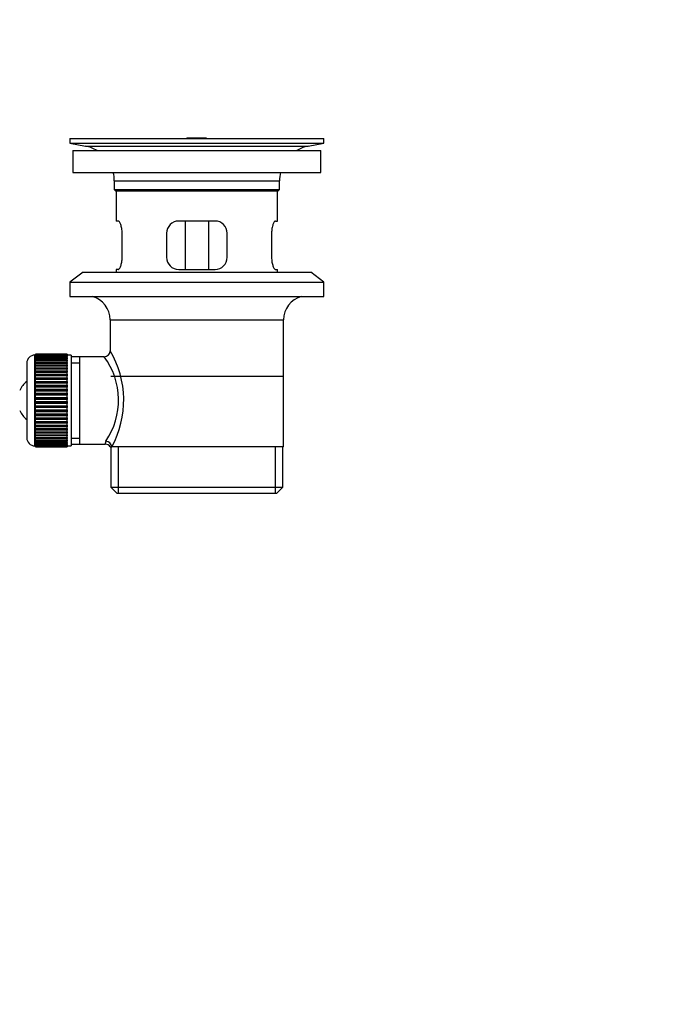
# Model space of a CAD drawing. Units: millimetres. Extents: x 0 to 1389, y 0 to 1767.
# Drawn here: x 1227 to 1389, y 769 to 1013 of the extents above; entities that cross this region are included whole.
import ezdxf
from ezdxf import colors
from ezdxf.entities.mleader import LeaderData, LeaderLine
from ezdxf.math import Vec2, Vec3

# ---------------------------------------------------------------- set-up
doc = ezdxf.new("R2010")
doc.units = ezdxf.units.MM
doc.layers.add('DV5_Défaut', color=7, linetype='Continuous')
doc.layers.add('Défaut', color=7, linetype='Continuous')

# ---------------------------------------------------------------- blocks, each defined once
blk = doc.blocks.new('_DOT')
at = {"color": 0}
blk.add_line((0, 0), (-1, 0), dxfattribs=at)
at = {"color": 0, "const_width": 0.333}
blk.add_lwpolyline([(-0.1665, 0, 1), (0.1665, 0, 1)], format="xyb", close=True, dxfattribs=at)
blk = doc.blocks.new('SE4')
at = {"layer": 'DV5_Défaut', "color": 7, "linetype": 'Continuous'}
for p, q in [((1238.96, 983.4), (1301.96, 983.4)), ((1238.96, 983.4), (1238.96, 982.2)), ((1238.96, 982.2), (1301.96, 982.2)), ((1238.96, 982.2), (1242.85, 981.47)), ((1267.83, 983.4), (1267.83, 983.4)), ((1268.83, 983.43), (1268.83, 983.4)), ((1272.83, 983.4), (1272.83, 983.41)), ((1298.07, 981.47), (1301.96, 982.2)), ((1301.96, 982.2), (1301.96, 983.4)), ((1239.71, 980.4), (1301.21, 980.4)), ((1239.71, 980.4), (1239.71, 974.9)), ((1242.85, 981.47), (1298.07, 981.47)), ((1301.21, 974.9), (1301.21, 980.4)), ((1239.71, 974.9), (1301.21, 974.9)), ((1249.96, 972.9), (1290.96, 972.9)), ((1249.96, 972.9), (1249.96, 970.7)), ((1290.96, 970.7), (1290.96, 972.9)), ((1249.96, 970.7), (1290.96, 970.7)), ((1249.96, 970.7), (1250.26, 970.4)), ((1250.26, 970.4), (1290.66, 970.4)), ((1250.46, 970.4), (1250.46, 962.9)), ((1290.46, 962.9), (1290.46, 970.4)), ((1290.66, 970.4), (1290.96, 970.7)), ((1250.97, 962.9), (1250.46, 962.9)), ((1274.96, 962.9), (1265.96, 962.9)), ((1267.6, 950.9), (1267.6, 962.9)), ((1273.31, 962.9), (1273.31, 950.9)), ((1289.94, 962.9), (1290.46, 962.9)), ((1251.92, 953.9), (1251.92, 959.9)), ((1262.96, 959.9), (1262.96, 953.9)), ((1277.96, 953.9), (1277.96, 959.9)), ((1289, 959.9), (1289, 953.9)), ((1242.21, 950.2), (1238.96, 947.7)), ((1242.21, 950.2), (1298.71, 950.2)), ((1250.97, 950.9), (1250.46, 950.9)), ((1250.46, 950.9), (1250.46, 950.2)), ((1265.96, 950.9), (1274.96, 950.9)), ((1289.94, 950.9), (1290.46, 950.9)), ((1290.46, 950.2), (1290.46, 950.9)), ((1301.96, 947.7), (1298.71, 950.2)), ((1238.96, 947.7), (1301.96, 947.7)), ((1238.96, 947.7), (1238.96, 944.2)), ((1301.96, 944.2), (1301.96, 947.7)), ((1238.96, 944.2), (1301.96, 944.2)), ((1248.96, 938.4), (1291.96, 938.4)), ((1248.96, 938.4), (1248.96, 930.72)), ((1291.96, 906.9), (1291.96, 938.4)), ((1230.26, 907.15), (1230.26, 929.65)), ((1230.46, 929.65), (1230.26, 929.65)), ((1238.26, 929.89), (1230.46, 929.89)), ((1230.46, 929.87), (1230.46, 929.89)), ((1230.46, 929.83), (1230.46, 929.87)), ((1230.46, 929.87), (1238.26, 929.87)), ((1238.26, 929.83), (1230.46, 929.83)), ((1230.46, 929.75), (1230.46, 929.83)), ((1230.46, 929.67), (1230.46, 929.75)), ((1230.46, 929.75), (1238.26, 929.75)), ((1238.26, 929.67), (1230.46, 929.67)), ((1230.46, 929.54), (1230.46, 929.67)), ((1230.46, 929.42), (1230.46, 929.54)), ((1230.46, 929.54), (1238.26, 929.54)), ((1238.26, 929.42), (1230.46, 929.42)), ((1230.46, 929.24), (1230.46, 929.42)), ((1230.46, 929.08), (1230.46, 929.24)), ((1230.46, 929.24), (1238.26, 929.24)), ((1238.26, 929.08), (1230.46, 929.08)), ((1230.46, 928.86), (1230.46, 929.08)), ((1230.46, 928.66), (1230.46, 928.86)), ((1230.46, 928.86), (1238.26, 928.86)), ((1238.26, 928.66), (1230.46, 928.66)), ((1230.46, 928.39), (1230.46, 928.66)), ((1230.46, 928.15), (1230.46, 928.39)), ((1230.46, 928.39), (1238.26, 928.39)), ((1238.26, 928.15), (1230.46, 928.15)), ((1230.46, 927.84), (1230.46, 928.15)), ((1238.26, 929.87), (1238.26, 929.89)), ((1238.26, 929.87), (1238.26, 929.83)), ((1238.26, 929.75), (1238.26, 929.83)), ((1238.26, 929.75), (1238.26, 929.67)), ((1238.26, 929.54), (1238.26, 929.67)), ((1239.26, 929.65), (1238.26, 929.65)), ((1238.26, 929.54), (1238.26, 929.42)), ((1238.26, 929.24), (1238.26, 929.42)), ((1238.26, 929.24), (1238.26, 929.08)), ((1238.26, 928.86), (1238.26, 929.08)), ((1238.26, 928.86), (1238.26, 928.66)), ((1238.26, 928.39), (1238.26, 928.66)), ((1238.26, 928.39), (1238.26, 928.15)), ((1238.26, 927.84), (1238.26, 928.15)), ((1239.26, 929.65), (1239.26, 907.15)), ((1241.46, 929.25), (1239.26, 929.25)), ((1247.47, 929.25), (1241.46, 929.25)), ((1241.46, 907.55), (1241.46, 929.25)), ((1228.26, 927.65), (1228.26, 909.15)), ((1230.46, 927.56), (1230.46, 927.84)), ((1230.46, 927.84), (1238.26, 927.84)), ((1238.26, 927.56), (1230.46, 927.56)), ((1230.46, 927.21), (1230.46, 927.56)), ((1230.46, 926.9), (1230.46, 927.21)), ((1230.46, 927.21), (1238.26, 927.21)), ((1238.26, 926.9), (1230.46, 926.9)), ((1230.46, 926.51), (1230.46, 926.9)), ((1230.46, 926.18), (1230.46, 926.51)), ((1230.46, 926.51), (1238.26, 926.51)), ((1238.26, 926.18), (1230.46, 926.18)), ((1230.46, 925.75), (1230.46, 926.18)), ((1230.46, 925.41), (1230.46, 925.75)), ((1230.46, 925.75), (1238.26, 925.75)), ((1238.26, 927.84), (1238.26, 927.56)), ((1238.26, 927.21), (1238.26, 927.56)), ((1238.26, 927.21), (1238.26, 926.9)), ((1238.26, 926.51), (1238.26, 926.9)), ((1238.26, 926.51), (1238.26, 926.18)), ((1238.26, 925.75), (1238.26, 926.18)), ((1238.26, 925.75), (1238.26, 925.41)), ((1239.26, 927.71), (1241.46, 927.71)), ((1230.46, 925.41), (1238.26, 925.41)), ((1230.46, 925.38), (1230.46, 925.41)), ((1238.26, 925.38), (1230.46, 925.38)), ((1230.46, 924.92), (1230.46, 925.38)), ((1230.46, 924.59), (1230.46, 924.92)), ((1230.46, 924.92), (1238.26, 924.92)), ((1230.46, 924.59), (1238.26, 924.59)), ((1230.46, 924.54), (1230.46, 924.59)), ((1238.26, 924.54), (1230.46, 924.54)), ((1230.46, 924.05), (1230.46, 924.54)), ((1230.46, 923.73), (1230.46, 924.05)), ((1230.46, 924.05), (1238.26, 924.05)), ((1230.46, 923.73), (1238.26, 923.73)), ((1230.46, 923.64), (1230.46, 923.73)), ((1238.26, 923.64), (1230.46, 923.64)), ((1230.46, 923.13), (1230.46, 923.64)), ((1230.46, 922.82), (1230.46, 923.13)), ((1230.46, 923.13), (1238.26, 923.13)), ((1238.26, 925.41), (1238.26, 925.38)), ((1238.26, 924.92), (1238.26, 925.38)), ((1238.26, 924.92), (1238.26, 924.59)), ((1238.26, 924.59), (1238.26, 924.54)), ((1238.26, 924.05), (1238.26, 924.54)), ((1238.26, 924.05), (1238.26, 923.73)), ((1238.26, 923.73), (1238.26, 923.64)), ((1238.26, 923.13), (1238.26, 923.64)), ((1238.26, 923.13), (1238.26, 922.82)), ((1249.11, 924.4), (1291.81, 924.4)), ((1230.46, 922.82), (1238.26, 922.82)), ((1230.46, 922.7), (1230.46, 922.82)), ((1238.26, 922.7), (1230.46, 922.7)), ((1230.46, 922.17), (1230.46, 922.7)), ((1230.46, 921.87), (1230.46, 922.17)), ((1230.46, 922.17), (1238.26, 922.17)), ((1230.46, 921.87), (1238.26, 921.87)), ((1230.46, 921.73), (1230.46, 921.87)), ((1238.26, 921.73), (1230.46, 921.73)), ((1230.46, 921.18), (1230.46, 921.73)), ((1230.46, 920.9), (1230.46, 921.18)), ((1230.46, 921.18), (1238.26, 921.18)), ((1230.46, 920.9), (1238.26, 920.9)), ((1230.46, 920.73), (1230.46, 920.9)), ((1238.26, 920.73), (1230.46, 920.73)), ((1230.46, 920.17), (1230.46, 920.73)), ((1238.26, 922.82), (1238.26, 922.7)), ((1238.26, 922.17), (1238.26, 922.7)), ((1238.26, 922.17), (1238.26, 921.87)), ((1238.26, 921.87), (1238.26, 921.73)), ((1238.26, 921.18), (1238.26, 921.73)), ((1238.26, 921.18), (1238.26, 920.9)), ((1238.26, 920.9), (1238.26, 920.73)), ((1238.26, 920.17), (1238.26, 920.73)), ((1230.46, 919.91), (1230.46, 920.17)), ((1230.46, 920.17), (1238.26, 920.17)), ((1230.46, 919.91), (1238.26, 919.91)), ((1230.46, 919.71), (1230.46, 919.91)), ((1238.26, 919.71), (1230.46, 919.71)), ((1230.46, 919.14), (1230.46, 919.71)), ((1230.46, 918.9), (1230.46, 919.14)), ((1230.46, 919.14), (1238.26, 919.14)), ((1230.46, 918.9), (1238.26, 918.9)), ((1230.46, 918.68), (1230.46, 918.9)), ((1238.26, 918.68), (1230.46, 918.68)), ((1230.46, 918.11), (1230.46, 918.68)), ((1238.26, 920.17), (1238.26, 919.91)), ((1238.26, 919.91), (1238.26, 919.71)), ((1238.26, 919.14), (1238.26, 919.71)), ((1238.26, 919.14), (1238.26, 918.9)), ((1238.26, 918.9), (1238.26, 918.68)), ((1238.26, 918.11), (1238.26, 918.68)), ((1230.46, 917.89), (1230.46, 918.11)), ((1230.46, 918.11), (1238.26, 918.11)), ((1230.46, 917.89), (1238.26, 917.89)), ((1230.46, 917.65), (1230.46, 917.89)), ((1238.26, 917.65), (1230.46, 917.65)), ((1230.46, 917.08), (1230.46, 917.65)), ((1230.46, 916.89), (1230.46, 917.08)), ((1230.46, 917.08), (1238.26, 917.08)), ((1230.46, 916.89), (1238.26, 916.89)), ((1230.46, 916.62), (1230.46, 916.89)), ((1238.26, 916.62), (1230.46, 916.62)), ((1230.46, 916.06), (1230.46, 916.62)), ((1230.46, 915.89), (1230.46, 916.06)), ((1230.46, 916.06), (1238.26, 916.06)), ((1230.46, 915.89), (1238.26, 915.89)), ((1230.46, 915.61), (1230.46, 915.89)), ((1238.26, 918.11), (1238.26, 917.89)), ((1238.26, 917.89), (1238.26, 917.65)), ((1238.26, 917.08), (1238.26, 917.65)), ((1238.26, 917.08), (1238.26, 916.89)), ((1238.26, 916.89), (1238.26, 916.62)), ((1238.26, 916.06), (1238.26, 916.62)), ((1238.26, 916.06), (1238.26, 915.89)), ((1238.26, 915.89), (1238.26, 915.61)), ((1238.26, 915.61), (1230.46, 915.61)), ((1230.46, 915.06), (1230.46, 915.61)), ((1230.46, 914.92), (1230.46, 915.06)), ((1230.46, 915.06), (1238.26, 915.06)), ((1230.46, 914.92), (1238.26, 914.92)), ((1230.46, 914.62), (1230.46, 914.92)), ((1238.26, 914.62), (1230.46, 914.62)), ((1230.46, 914.09), (1230.46, 914.62)), ((1230.46, 913.98), (1230.46, 914.09)), ((1230.46, 914.09), (1238.26, 914.09)), ((1230.46, 913.98), (1238.26, 913.98)), ((1230.46, 913.67), (1230.46, 913.98)), ((1238.26, 913.67), (1230.46, 913.67)), ((1230.46, 913.15), (1230.46, 913.67)), ((1238.26, 915.06), (1238.26, 915.61)), ((1238.26, 915.06), (1238.26, 914.92)), ((1238.26, 914.92), (1238.26, 914.62)), ((1238.26, 914.09), (1238.26, 914.62)), ((1238.26, 914.09), (1238.26, 913.98)), ((1238.26, 913.98), (1238.26, 913.67)), ((1238.26, 913.15), (1238.26, 913.67)), ((1230.46, 913.07), (1230.46, 913.15)), ((1230.46, 913.15), (1238.26, 913.15)), ((1230.46, 913.07), (1238.26, 913.07)), ((1230.46, 912.74), (1230.46, 913.07)), ((1238.26, 912.74), (1230.46, 912.74)), ((1230.46, 912.26), (1230.46, 912.74)), ((1230.46, 912.2), (1230.46, 912.26)), ((1230.46, 912.26), (1238.26, 912.26)), ((1230.46, 912.2), (1238.26, 912.2)), ((1230.46, 911.87), (1230.46, 912.2)), ((1238.26, 911.87), (1230.46, 911.87)), ((1230.46, 911.41), (1230.46, 911.87)), ((1230.46, 911.38), (1230.46, 911.41)), ((1230.46, 911.41), (1238.26, 911.41)), ((1230.46, 911.38), (1238.26, 911.38)), ((1230.46, 911.05), (1230.46, 911.38)), ((1238.26, 911.05), (1230.46, 911.05)), ((1230.46, 910.62), (1230.46, 911.05)), ((1238.26, 913.15), (1238.26, 913.07)), ((1238.26, 913.07), (1238.26, 912.74)), ((1238.26, 912.26), (1238.26, 912.74)), ((1238.26, 912.26), (1238.26, 912.2)), ((1238.26, 912.2), (1238.26, 911.87)), ((1238.26, 911.41), (1238.26, 911.87)), ((1238.26, 911.41), (1238.26, 911.38)), ((1238.26, 911.38), (1238.26, 911.05)), ((1238.26, 910.62), (1238.26, 911.05)), ((1230.46, 910.62), (1238.26, 910.62)), ((1230.46, 910.28), (1230.46, 910.62)), ((1238.26, 910.28), (1230.46, 910.28)), ((1230.46, 909.89), (1230.46, 910.28)), ((1230.46, 909.89), (1238.26, 909.89)), ((1230.46, 909.59), (1230.46, 909.89)), ((1238.26, 909.59), (1230.46, 909.59)), ((1230.46, 909.23), (1230.46, 909.59)), ((1230.46, 909.23), (1238.26, 909.23)), ((1230.46, 908.96), (1230.46, 909.23)), ((1238.26, 908.96), (1230.46, 908.96)), ((1230.46, 908.65), (1230.46, 908.96)), ((1230.46, 908.65), (1238.26, 908.65)), ((1230.46, 908.41), (1230.46, 908.65)), ((1238.26, 908.41), (1230.46, 908.41)), ((1230.46, 908.14), (1230.46, 908.41)), ((1238.26, 910.62), (1238.26, 910.28)), ((1238.26, 909.89), (1238.26, 910.28)), ((1238.26, 909.89), (1238.26, 909.59)), ((1238.26, 909.23), (1238.26, 909.59)), ((1238.26, 909.23), (1238.26, 908.96)), ((1238.26, 908.65), (1238.26, 908.96)), ((1238.26, 908.65), (1238.26, 908.41)), ((1238.26, 908.14), (1238.26, 908.41)), ((1239.26, 909.08), (1241.46, 909.08)), ((1230.26, 907.15), (1230.46, 907.15)), ((1230.46, 908.14), (1238.26, 908.14)), ((1230.46, 907.94), (1230.46, 908.14)), ((1238.26, 907.94), (1230.46, 907.94)), ((1230.46, 907.71), (1230.46, 907.94)), ((1230.46, 907.71), (1238.26, 907.71)), ((1230.46, 907.55), (1230.46, 907.71)), ((1238.26, 907.55), (1230.46, 907.55)), ((1230.46, 907.38), (1230.46, 907.55)), ((1230.46, 907.38), (1238.26, 907.38)), ((1230.46, 907.25), (1230.46, 907.38)), ((1238.26, 907.25), (1230.46, 907.25)), ((1230.46, 907.13), (1230.46, 907.25)), ((1230.46, 907.13), (1238.26, 907.13)), ((1230.46, 907.04), (1230.46, 907.13)), ((1238.26, 907.04), (1230.46, 907.04)), ((1230.46, 906.97), (1230.46, 907.04)), ((1230.46, 906.97), (1238.26, 906.97)), ((1230.46, 906.93), (1230.46, 906.97)), ((1238.26, 906.93), (1230.46, 906.93)), ((1230.46, 906.9), (1230.46, 906.93)), ((1230.46, 906.9), (1238.26, 906.9)), ((1238.26, 908.14), (1238.26, 907.94)), ((1238.26, 907.71), (1238.26, 907.94)), ((1238.26, 907.71), (1238.26, 907.55)), ((1238.26, 907.38), (1238.26, 907.55)), ((1238.26, 907.38), (1238.26, 907.25)), ((1238.26, 907.13), (1238.26, 907.25)), ((1238.26, 907.15), (1239.26, 907.15)), ((1238.26, 907.13), (1238.26, 907.04)), ((1238.26, 906.97), (1238.26, 907.04)), ((1238.26, 906.97), (1238.26, 906.93)), ((1238.26, 906.9), (1238.26, 906.93)), ((1239.26, 907.55), (1241.46, 907.55)), ((1241.46, 907.55), (1247.72, 907.55)), ((1248.96, 906.9), (1249.37, 906.9)), ((1249.11, 906.9), (1249.11, 896.9)), ((1291.96, 906.9), (1249.37, 906.9)), ((1250.98, 895.4), (1250.98, 906.9)), ((1289.93, 895.4), (1289.93, 906.9)), ((1291.81, 896.9), (1291.81, 906.9)), ((1249.11, 896.9), (1291.81, 896.9)), ((1249.11, 896.9), (1250.61, 895.4)), ((1290.31, 895.4), (1291.81, 896.9)), ((1250.61, 895.4), (1290.31, 895.4))]:
    blk.add_line(p, q, dxfattribs=at)
for centre, radius, start, end in [((1270.46, 907.04), 76.41, 91.2181, 91.9682), ((1270.46, 907.04), 76.41, 88.2183, 91.2182), ((1241.24, 972.9), 8.72, 59.3385, 79.3603), ((1299.68, 972.9), 8.72, 100.6397, 120.6615), ((1241.24, 972.9), 8.72, 0, 13.2609), ((1299.68, 972.9), 8.72, 166.7391, 180), ((1265.96, 959.9), 3, 90, 180), ((1274.96, 959.9), 3, 0, 90), ((1265.96, 953.9), 3, 180, 270), ((1274.96, 953.9), 3, 270, 0), ((1242.96, 938.4), 6, 0, 75.1649), ((1297.96, 938.4), 6, 104.8351, 180), ((1247.47, 930.73), 1.48, 270.1304, 359.5762), ((1228.1, 918.45), 24.21, 331.4843, 30.5142), ((1230.26, 927.65), 2, 90, 180), ((1232.99, 918.46), 18.04, 325.7152, 36.7182), ((1231.96, 918.4), 6, 128.0731, 155.3757), ((1231.96, 918.4), 6, 204.6243, 231.9269), ((1230.26, 909.15), 2, 180, 270), ((1248.86, 907.67), 1.14, 146.7424, 186.0182), ((1247.79, 906.13), 1.4, 31.6309, 92.8704)]:
    blk.add_arc(centre, radius, start, end, dxfattribs=at)
blk.add_ellipse((1247.9, 906.9), major_axis=(1.34, -0.68), ratio=0.915492, start_param=0.508148, end_param=2.007514, dxfattribs=at)
for points in [[(1251.92, 959.9), (1251.92, 960.1), (1251.91, 960.3), (1251.88, 960.69), (1251.85, 960.88), (1251.79, 961.25), (1251.76, 961.42), (1251.67, 961.75), (1251.63, 961.9), (1251.53, 962.17), (1251.48, 962.29), (1251.37, 962.51), (1251.32, 962.6), (1251.22, 962.75), (1251.16, 962.8), (1251.06, 962.88), (1251.02, 962.9), (1250.97, 962.9)], [(1289.94, 962.9), (1289.9, 962.9), (1289.85, 962.88), (1289.75, 962.8), (1289.7, 962.75), (1289.59, 962.6), (1289.54, 962.51), (1289.44, 962.3), (1289.38, 962.17), (1289.29, 961.9), (1289.24, 961.75), (1289.16, 961.43), (1289.12, 961.25), (1289.06, 960.89), (1289.04, 960.7), (1289.01, 960.3), (1289, 960.1), (1289, 959.9)], [(1250.97, 950.9), (1251.02, 950.9), (1251.06, 950.92), (1251.16, 950.99), (1251.22, 951.05), (1251.32, 951.2), (1251.37, 951.29), (1251.48, 951.5), (1251.53, 951.62), (1251.63, 951.89), (1251.67, 952.04), (1251.75, 952.37), (1251.79, 952.54), (1251.85, 952.91), (1251.88, 953.1), (1251.91, 953.49), (1251.92, 953.69), (1251.92, 953.9)], [(1289, 953.9), (1289, 953.69), (1289.01, 953.5), (1289.04, 953.1), (1289.06, 952.91), (1289.12, 952.55), (1289.16, 952.37), (1289.24, 952.05), (1289.29, 951.9), (1289.38, 951.62), (1289.43, 951.5), (1289.54, 951.29), (1289.59, 951.2), (1289.7, 951.05), (1289.75, 950.99), (1289.85, 950.92), (1289.9, 950.9), (1289.94, 950.9)]]:
    blk.add_open_spline(points, degree=3, knots=[0, 0, 0, 0, 0.125, 0.125, 0.25, 0.25, 0.375, 0.375, 0.5, 0.5, 0.625, 0.625, 0.75, 0.75, 0.875, 0.875, 1, 1, 1, 1], dxfattribs=at)

msp = doc.modelspace()

# ---------------------------------------------------------------- block references
at = {"layer": 'Défaut'}
msp.add_blockref('SE4', (0, 0), dxfattribs=at)

# ---------------------------------------------------------------- leaders
at = {"layer": 'Défaut', "color": 7, "linetype": 'Continuous'}
ml = msp.add_multileader_mtext('Standard', dxfattribs=at)
ml.set_content('{\\pxsm0.9;\\fSolid Edge ISO|b1||i0||c0|p34;\\W1.;25/08/2016\\P}', color=256)
ml.set_leader_properties()
ml.set_arrow_properties(name='DOT')
ml.build(insert=Vec2(0, 0))
ml.multileader.update_dxf_attribs({"leader_type": 0, "dogleg_length": 0, "arrow_head_size": 12})
ctx = ml.context
ctx.base_point, ctx.char_height, ctx.arrow_head_size, ctx.landing_gap_size = Vec3(1301.87, 1759.87), 12, 12, 4.2
notes = []
notes.append((ctx, [(0, (0, 0, 0), (0, 0), (1, 0), 1, [])]))
ctx.mtext.insert = Vec3(1303.87, 1765.99)
for ctx, leaders in notes:
    for number, flags, end, landing, length, lines in leaders:
        leader = LeaderData()
        leader.index, (leader.has_last_leader_line, leader.has_dogleg_vector, leader.attachment_direction) = number, flags
        leader.last_leader_point, leader.dogleg_vector, leader.dogleg_length = Vec3(end), Vec3(landing), length
        for number, points, colour, breaks in lines:
            line = LeaderLine()
            line.index, line.vertices, line.color, line.breaks = number, Vec3.list(points), colors.encode_raw_color(colour), breaks
            leader.lines.append(line)
        ctx.leaders.append(leader)

doc.saveas('drawing.dxf')
